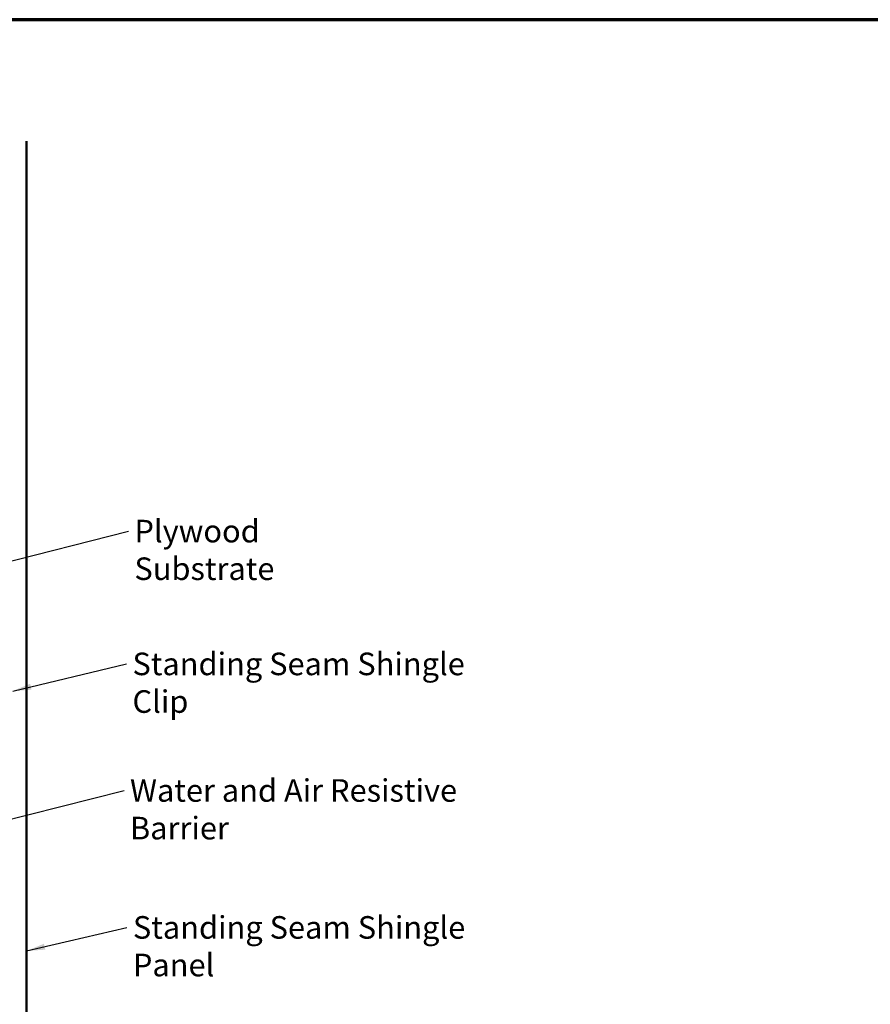
# Model space of a CAD drawing. Units: inches. Extents: x 0.6 to 33.4, y 0.6 to 21.4.
# Drawn here: x 11.2 to 20.2, y 10.9 to 21.4 of the extents above; entities that cross this region are included whole.
import ezdxf

# ---------------------------------------------------------------- set-up
doc = ezdxf.new("R2010")
doc.units = ezdxf.units.IN
doc.header["$LTSCALE"] = 2
doc.header["$MEASUREMENT"] = 0
doc.layers.get('0').update_dxf_attribs({"lineweight": 13})
for name, color, linetype, lineweight in [('Border (ANSI)', 7, 'Continuous', 70), ('Symbol (ANSI)', 7, 'Continuous', 25), ('Visible (ANSI)', 7, 'Continuous', 50)]:
    doc.layers.add(name, color=color, linetype=linetype, lineweight=lineweight)
doc.styles.add('Note Text (ANSI)', font='tahoma.ttf')
doc.dimstyles.new('Default (ANSI)$7', dxfattribs={"dimscale": 2, "dimtxt": 0.12, "dimasz": 0.098425, "dimexe": 0.125, "dimexo": 0.0625, "dimgap": 0.031496, "dimtad": 0, "dimtih": 1, "dimtoh": 1, "dimrnd": 1e-08, "dimzin": 4, "dimdsep": 46, "dimtxsty": 'Note Text (ANSI)', "dimcen": 0.09, "dimdle": 0.393701, "dimclrd": 256, "dimclre": 256, "dimclrt": 256, "dimadec": 0, "dimazin": 1, "dimtfac": 1, "dimtofl": 0, "dimtmove": 0, "dimatfit": 3, "dimfxl": 1, "dimtolj": 1, "dimtzin": 4, "dimlwd": -1, "dimlwe": -1, "dimarcsym": 0})

# ---------------------------------------------------------------- blocks, each defined once
blk = doc.blocks.new('Borders ATAS A Border')
at = {"layer": 'Border (ANSI)'}
blk.add_line((16.7, 10.7), (0.3, 10.7), dxfattribs=at)

msp = doc.modelspace()

# ---------------------------------------------------------------- linework, layer by layer
at = {"layer": 'Visible (ANSI)', "color": 5, "true_color": 0x0000ff}
msp.add_line((11.25169, 20.10883), (11.25165, 7.67939), dxfattribs=at)

# ---------------------------------------------------------------- block references
at = {"xscale": 2, "yscale": 2, "zscale": 2}
msp.add_blockref('Borders ATAS A Border', (0, 0), dxfattribs=at)

# ---------------------------------------------------------------- texts
at = {"layer": 'Symbol (ANSI)', "char_height": 0.24, "attachment_point": 1, "style": 'Note Text (ANSI)'}
for s, insert, width in [('{Plywood Substrate}', (12.39789, 16.08395), 2.694846), ('{Standing Seam Shingle Clip}', (12.37708, 14.67228), 3.9833388), ('{Water and Air Resistive Barrier}', (12.35056, 13.32703), 4.4648948), ('{Standing Seam Shingle Panel}', (12.3819, 11.87131), 4.2402594)]:
    msp.add_mtext(s, dxfattribs=dict(at, insert=insert, width=width))

# ---------------------------------------------------------------- leaders
at = {"layer": 'Symbol (ANSI)', "annotation_type": 0, "has_hookline": 1, "hookline_direction": 0}
for points, text_width in [([(9.5022, 15.2408), (12.3349, 15.96395)], 2.6624), ([(11.10515, 14.26421), (12.31409, 14.55228)], 3.9625), ([(9.81007, 12.57906), (12.28757, 13.20703)], 4.45958), ([(11.25166, 11.50121), (12.3189, 11.75131)], 4.20637)]:
    msp.add_leader(points, dimstyle='Default (ANSI)$7', override={"dimtad": 0}, dxfattribs=dict(at, text_width=text_width))

doc.saveas('drawing.dxf')
